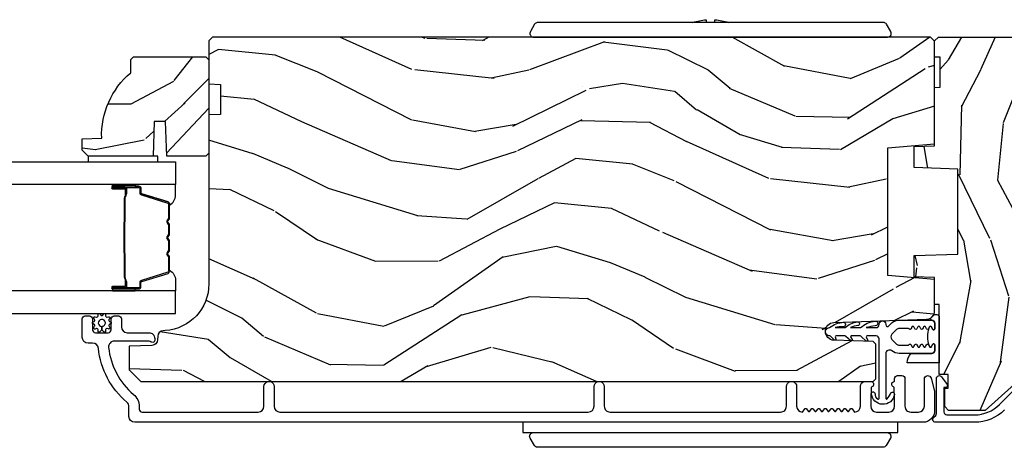
# Model space of a CAD drawing. Units: inches. Extents: x -6 to 499, y 2 to 180.
# Drawn here: x 131 to 136, y 47 to 49 of the extents above; entities that cross this region are included whole.
import ezdxf

# ---------------------------------------------------------------- set-up
doc = ezdxf.new("R2010")
doc.units = ezdxf.units.IN
doc.header["$MEASUREMENT"] = 0
for name, color, linetype in [('ZP-SECT-ALUM', 63, 'Continuous'), ('ZP-SECT-GLAS', 153, 'Continuous'), ('ZP-SECT-HDWR', 53, 'Continuous'), ('zp-sect-rein', 104, 'Continuous'), ('ZP-SECT-SEAL', 8, 'Continuous'), ('ZP-SECT-VINL', 130, 'Continuous'), ('ZP-SECT-WDHA', 11, 'Continuous'), ('ZP-SECT-WSTP', 40, 'Continuous')]:
    doc.layers.add(name, color=color, linetype=linetype)

# ---------------------------------------------------------------- blocks, each defined once
blk = doc.blocks.new('CS AS SPD OGEE Dia (13-16 in IG) J Interior Panel Vent Config 3 TRIPLE')
at = {"layer": 'ZP-SECT-WDHA'}
h = blk.add_hatch(dxfattribs=at)
h.set_pattern_fill('WOOD3', color=256, scale=2, angle=163, style=0, pattern_type=2)
h.set_pattern_definition([(158.2364, (5.035333988715365, 8.234415696995484), (20.45396798290167, -8.344771374467811), [0.240832, -23.842358]), (174.3099, (4.811668281378729, 8.323711001248228), (-8.235181511295936, 0.4263690944681505), [0.305942, -9.892097999999999]), (207.9999999999999, (4.5072345523065, 8.35404422730727), (-0.5847435903937089, -1.91261010378108), [0.226274, -2.602152]), (209.8476, (4.307446318596703, 8.247814939108821), (-35.54768828883149, -20.50272857977592), [0.4386339999999984, -43.4247899999998]), (175.9946, (3.926995946296529, 8.029508928617474), (18.38297247813529, -1.437476743240216), [0.2668339999999979, -26.41649399999987]), (163, (3.660814407462794, 8.048147286487563), (-2.497352921371545, -1.327866102480597), [0.4999999999999999, -1.5]), (153.5376999999999, (3.182662029481321, 8.194333138848947), (8.978306718050995, -4.836323452587552), [0.24331, -11.922214]), (157.2894, (4.877453268165141, 7.718011128775458), (16.6287403265194, -7.175302374271587), [0.200998, -19.898754]), (163, (4.692039751067, 7.795611564839248), (-2.497352921371545, -1.327866102480597), [0.2999999999999999, -1.7]), (191.3008, (4.405148324278116, 7.88332307625609), (-24.54716094300748, -5.043499394239713), [0.2952959999999986, -29.23434999999991]), (215.1249999999999, (4.115577049066474, 7.825457053649188), (10.57415813511433, 7.224071108844607), [0.4560699999999989, -22.34743799999993]), (202.2893999999999, (3.742557903696706, 7.563051418824841), (-14.3993751268171, -6.054586024953073), [0.2842539999999995, -28.14108799999996]), (169.3402, (3.479543950534662, 7.45523833779049), (-15.88561928555968, 2.765334394382431), [0.3622159999999989, -17.74855399999993]), (151.1113, (3.123579370199081, 7.522239961252183), (25.02229161617255, -13.92425483963839), [0.38833, -38.444646]), (156.2902, (4.696182811237009, 7.125102180078386), (-16.62874768410003, 7.175289077572961), [0.342344, -33.89214]), (166.3665, (4.382734062398526, 7.26276074992262), (-31.18650071420278, 7.443263674111082), [0.340588, -33.718186]), (196.6900999999999, (4.051743011276585, 7.343041034409111), (4.409962367830815, 0.7431255040166722), [0.3605559999999999, -6.850547999999998]), (210.4895999999999, (3.706377243543216, 7.239491594633307), (-25.55825994297176, -15.19129255384613), [0.325576, -32.232064]), (177.9314, (3.425820988097826, 7.074300228241157), (-22.79293410148564, 0.6943551067665542), [0.310484, -30.737866]), (163, (3.115539824931147, 7.085507359180951), (-2.497352921371545, -1.327866102480597), [0.2399999999999999, -1.76]), (150.0054, (2.886026683499949, 7.155676568314391), (-16.04400167334359, 9.087905524651108), [0.266834, -26.416494]), (163, (4.541831419624032, 8.740829770950995), (-2.497352921371545, -1.327866102480597), [0, -2]), (26.15240000000001, (4.18635457653761, 8.535802421484448), (-36.87554735843706, -18.00538888531858), [0.438634, -43.42478999999999]), (9.565100000000017, (3.995340200417104, 6.816525390836034), (2.497352076502219, 1.327869099233074), [0.178885999999999, -4.293249999999968]), (351.1301, (4.171738697748992, 6.846250298557436), (12.0603996767767, -1.595852046107207), [0.282842, -13.859292]), (319.8014, (4.451198897607583, 6.802638411473595), (8.393559450670804, -6.748938448303025), [0.152316, -15.07923]), (189.5650999999999, (4.18635457653761, 8.535802421484448), (-2.497352076502219, -1.327869099233074), [0.2236059999999994, -4.24852999999998]), (169.7098, (3.965856454872664, 8.498646286832695), (17.79822734718652, -3.350093459302557), [0.3423439999999988, -33.89213999999985]), (152.8753, (3.629017969656388, 8.55980047619994), (-30.76012413734089, 15.67848221527704), [0.568858, -56.31699200000001]), (152.6952, (5.099655763754413, 8.444802743307378), (-10.89091849633435, 5.421060729349784), [0.223606, -22.137072]), (178.5241, (4.900963585631416, 8.547376708584864), (22.79293551970828, -0.6943538178398235), [0.37363, -36.989452]), (205.8789, (4.52745670301249, 8.557000046688756), (31.88084594068392, 15.34964888471387), [0.3820999999999999, -37.82784599999999]), (197.6951999999999, (4.183674728114966, 8.39022488746076), (-23.21929303946757, -7.540852312839223), [0.316228, -31.306548]), (172.4623, (3.882408584714426, 8.294106674615307), (-10.14779136076372, 1.011111546693651), [0.3649659999999999, -11.80056]), (156.4181, (3.520596570284397, 8.341982202957695), (31.34488541092399, -13.76583238823937), [0.5234499999999972, -51.82155999999982]), (154.8698999999999, (4.953469911393086, 7.966650365325847), (10.89091361125097, -5.421068605812718), [0.282842, -13.859292]), (174.3099, (4.697399447912289, 8.086766632886736), (-8.235181511295936, 0.4263690944681505), [0.305942, -9.892097999999999]), (205.5103999999999, (4.39296571884006, 8.117099858945778), (26.88614988798455, 12.6938947911933), [0.3255759999999997, -32.23206399999996]), (207.9999999999999, (4.099130802369928, 7.976882021767381), (-0.5847435903937089, -1.91261010378108), [0.367696, -2.460732]), (180.3539999999996, (3.774474922591594, 7.80425942844488), (27.20289793979688, 0.04876202922805561), [0.335262, -33.190848]), (159.6335, (3.439220230211163, 7.802187898359875), (30.01700107381327, -11.26852463519538), [0.340588, -33.718186]), (145.8972999999999, (3.119924047278232, 7.920720373084862), (-17.37187083675603, 11.58525502309057), [0.27203, -26.930912]), (154.2538, (4.807284059031645, 7.488497987344317), (-12.80351945054413, 6.005821017315289), [0.2630579999999997, -26.04283399999998]), (177.9314, (4.570339690670153, 7.602766820810757), (-22.79293410148564, 0.6943551067665542), [0.310484, -30.737866]), (195.0054, (4.260058527503475, 7.613973951750552), (11.31727641611973, 2.814114219735262), [0.3773599999999999, -18.49060399999999]), (212.8991, (3.895566664650801, 7.516271946069196), (28.64036637139408, 18.43175097613515), [0.4967899999999998, -49.18217999999998]), (178.9454, (3.478447894947976, 7.246435084314498), (8.235181634652655, -0.4263644116476318), [0.291204, -14.269016]), (156.991, (3.187292826900489, 7.251794781159845), (-18.54135163249375, 7.76004215533404), [0.3820999999999997, -37.82784599999996]), (139.8013999999999, (2.835591887823398, 7.401148219193033), (-8.393559450670802, 6.748938448303027), [0.152316, -15.07923]), (153.5376999999999, (4.631861036197961, 6.914715133766492), (8.978306718050995, -4.836323452587552), [0.24331, -11.922214]), (173.008, (4.414042762955773, 7.023136533138484), (-22.20819262847393, 2.606951578708772), [0.345254, -34.1801]), (200.4054, (4.071356843644935, 7.065164627386423), (-30.71134915766887, -11.52445423798903), [0.4280179999999988, -42.37384999999985]), (192.0546, (4.254939992835148, 8.828541282367837), (-15.72724097270063, -3.557234008732981), [0.2059119999999998, -20.38534799999998]), (173.7843, (4.053567966289506, 8.785537713621636), (32.35598179133584, -3.618064673815973), [0.4275519999999984, -42.32756599999979]), (155.875, (3.628530232407229, 8.831829449128122), (12.80352490518391, -6.005810314090471), [0.4837359999999999, -15.64078])])
edge = h.paths.add_edge_path()
edge.add_line((-6.056741829257589, 7.697300562192424), (-6.056741829257589, 7.535876891487362))
edge.add_line((-6.056741829257589, 7.535876891487362), (-6.119241829258044, 7.533694343394075))
edge.add_line((-6.119241829258044, 7.533694343394075), (-6.119241829258044, 6.62783591795602))
edge.add_arc((-6.369241829258019, 6.627835917955978), 0.2499999999999751, -85.99999999994361, 9.492850949754938e-12, ccw=False)
edge.add_line((-6.351802710821744, 6.378444905391063), (-6.364379840698689, 6.377565426795229))
edge.add_arc((-6.362217390012672, 6.346640941237165), 0.03100000000000556, 93.9999999999045, 178.0000000003095)
edge.add_line((-6.393198505650275, 6.347722825634776), (-6.393855132803083, 6.328919484168239))
edge.add_arc((-6.424836248440617, 6.330001368565714), 0.03099999999993233, 271.9999999998808, 358.00000000055445, ccw=False)
edge.add_line((-6.423754364042907, 6.299020252928187), (-6.546594447790653, 6.294730582679279))
edge.add_line((-6.546594447790653, 6.294730582679279), (-6.546594447790653, 6.168483110285649))
edge.add_line((-6.546594447790653, 6.168483110285649), (-6.483594447790551, 6.105483110285661))
edge.add_line((-6.483594447790551, 6.105483110285661), (-2.564446594224933, 6.105483110285775))
edge.add_line((-2.564446594224933, 6.105483110285775), (-2.549446594224946, 6.120483110285761))
edge.add_line((-2.549446594224946, 6.120483110285761), (-2.54944659422506, 6.304925885168643))
edge.add_line((-2.54944659422506, 6.304925885168643), (-2.563677585175014, 6.319156876118598))
edge.add_line((-2.563677585175014, 6.319156876118598), (-2.773473482395161, 6.326483110285665))
edge.add_arc((-2.771814745844345, 6.37398311028568), 0.04752895335420797, 92.00000000008572, 268.00000000005144, ccw=False)
edge.add_line((-2.773473482395275, 6.421483110285692), (-2.278123970439083, 6.438781096410594))
edge.add_arc((-2.279694447790666, 6.48375368362639), 0.04499999999993615, 271.9999999999654, 360.0000000000712)
edge.add_line((-2.23469444779073, 6.483753683626446), (-2.23469444779073, 6.651061533895529))
edge.add_line((-2.23469444779073, 6.651061533895529), (-2.484694447791071, 6.672933699777047))
edge.add_line((-2.484694447791071, 6.672933699777047), (-2.484694447791071, 7.356933699777016))
edge.add_line((-2.484694447791071, 7.356933699777016), (-2.23469444779073, 7.378805865658592))
edge.add_line((-2.23469444779073, 7.378805865658592), (-2.23469444779073, 7.927933699776588))
edge.add_line((-2.23469444779073, 7.927933699776588), (-2.25624385829974, 7.949483110285598))
edge.add_line((-2.25624385829974, 7.949483110285598), (-6.099241829258176, 7.949483110285598))
edge.add_line((-6.099241829258176, 7.949483110285598), (-6.11924182925793, 7.929483110285503))
edge.add_line((-6.11924182925793, 7.929483110285503), (-6.11924182925793, 7.699483110285712))
edge.add_line((-6.11924182925793, 7.699483110285712), (-6.056741829257589, 7.697300562192424))
h = blk.add_hatch(dxfattribs=at)
h.set_pattern_fill('WOOD3', color=256, scale=2.000000000000001, angle=253, style=0, pattern_type=2)
h.set_pattern_definition([(248.2363999999999, (11.15900301133172, 166.4044641431026), (8.34477137446781, 20.45396798290168), [0.2408319999999999, -23.84235799999997]), (264.3099, (11.06970770707903, 166.1807984357659), (-0.4263690944681487, -8.23518151129594), [0.3059419999999997, -9.89209799999999]), (297.9999999999999, (11.03937448101999, 165.8763647066938), (1.912610103781081, -0.5847435903937087), [0.2262740000000001, -2.602152000000001]), (299.8475999999999, (11.14560376921838, 165.6765764729838), (20.50272857977594, -35.5476882888315), [0.4386340000000002, -43.42479000000002]), (265.9945999999999, (11.36390977970973, 165.2961261006838), (1.437476743240212, 18.38297247813529), [0.2668339999999995, -26.41649399999998]), (252.9999999999999, (11.34527142183958, 165.0299445618501), (1.327866102480598, -2.497352921371545), [0.4999999999999999, -1.5]), (243.5377, (11.19908556947826, 164.5517921838685), (4.836323452587552, 8.978306718050998), [0.2433100000000001, -11.922214]), (247.2893999999999, (11.67540757955169, 166.2465834225525), (7.175302374271587, 16.62874032651941), [0.2009979999999999, -19.89875399999998]), (252.9999999999999, (11.5978071434879, 166.0611699054542), (1.327866102480598, -2.497352921371545), [0.2999999999999998, -1.7]), (281.3008, (11.51009563207106, 165.7742784786654), (5.043499394239723, -24.54716094300748), [0.2952959999999995, -29.23434999999997]), (305.1249999999999, (11.56796165467802, 165.4847072034539), (-7.224071108844615, 10.57415813511433), [0.4560699999999999, -22.34743799999999]), (292.2893999999999, (11.83036728950231, 165.1116880580838), (6.05458602495308, -14.39937512681711), [0.2842539999999997, -28.14108799999999]), (259.3401999999999, (11.93818037053666, 164.8486741049217), (-2.76533439438243, -15.88561928555968), [0.3622159999999998, -17.74855399999999]), (241.1113000000001, (11.87117874707508, 164.4927095245862), (13.9242548396384, 25.02229161617256), [0.3883300000000002, -38.44464600000001]), (246.2902000000001, (12.26831652824876, 166.0653129656242), (-7.175289077572961, -16.62874768410003), [0.3423439999999985, -33.89213999999982]), (256.3664999999999, (12.13065795840453, 165.7518642167859), (-7.44326367411108, -31.18650071420279), [0.3405879999999996, -33.71818599999994]), (286.6901, (12.05037767391809, 165.4208731656639), (-0.7431255040166734, 4.409962367830817), [0.3605559999999997, -6.850547999999996]), (300.4896, (12.15392711369384, 165.0755073979302), (15.19129255384615, -25.55825994297177), [0.3255760000000001, -32.23206400000002]), (267.9313999999999, (12.31911848008599, 164.7949511424852), (-0.694355106766549, -22.79293410148565), [0.3104840000000001, -30.73786600000001]), (252.9999999999999, (12.30791134914625, 164.4846699793182), (1.327866102480598, -2.497352921371545), [0.24, -1.76]), (240.0053999999999, (12.23774214001276, 164.255156837887), (-9.087905524651108, -16.0440016733436), [0.2668340000000001, -26.41649400000001]), (252.9999999999999, (10.65258893737621, 165.9109615740111), (1.327866102480598, -2.497352921371545), [0, -2]), (116.1523999999999, (10.8576162868427, 165.5554847309248), (18.0053888853186, -36.87554735843707), [0.4386339999999997, -43.42478999999994]), (99.56509999999996, (12.57689331749111, 165.3644703548042), (-1.327869099233075, 2.497352076502219), [0.1788859999999993, -4.293249999999978]), (81.13009999999997, (12.54716840976971, 165.5408688521364), (1.595852046107205, 12.0603996767767), [0.2828419999999997, -13.859292]), (49.80139999999999, (12.59078029685361, 165.8203290519949), (6.748938448303027, 8.393559450670807), [0.1523159999999997, -15.07922999999998]), (279.5651, (10.8576162868427, 165.5554847309248), (1.327869099233075, -2.49735207650222), [0.2236059999999992, -4.248529999999975]), (259.7098, (10.89477242149451, 165.3349866092597), (3.350093459302555, 17.79822734718653), [0.3423439999999993, -33.89213999999991]), (242.8752999999999, (10.83361823212726, 164.9981481240437), (-15.67848221527704, -30.76012413734091), [0.5688579999999993, -56.31699199999998]), (242.6952, (10.94861596501983, 166.4687859181416), (-5.421060729349784, -10.89091849633435), [0.2236059999999991, -22.13707199999988]), (268.5241, (10.84604199974228, 166.2700937400185), (0.6943538178398201, 22.79293551970828), [0.3736300000000001, -36.98945200000001]), (295.8789, (10.83641866163839, 165.8965868573999), (-15.34964888471388, 31.88084594068393), [0.3821000000000002, -37.82784600000001]), (287.6951999999999, (11.0031938208665, 165.552804882502), (7.540852312839233, -23.21929303946758), [0.3162279999999998, -31.306548]), (262.4623, (11.09931203371184, 165.2515387391016), (-1.011111546693649, -10.14779136076372), [0.3649660000000001, -11.80056]), (246.4181, (11.05143650536945, 164.8897267246714), (13.76583238823937, 31.34488541092402), [0.523449999999997, -51.82155999999982]), (244.8699, (11.4267683430013, 166.3226000657804), (5.421068605812718, 10.89091361125098), [0.2828419999999996, -13.85929199999999]), (264.3099, (11.30665207544041, 166.0665296022997), (-0.4263690944681487, -8.23518151129594), [0.3059419999999997, -9.89209799999999]), (295.5103999999999, (11.27631884938137, 165.7620958732271), (-12.69389479119332, 26.88614988798456), [0.3255759999999988, -32.23206399999984]), (297.9999999999999, (11.41653668655988, 165.468260956757), (1.912610103781081, -0.5847435903937087), [0.3676960000000001, -2.460732000000001]), (270.3539999999999, (11.58915927988232, 165.1436050769788), (-0.048762029228062, 27.20289793979689), [0.3352620000000001, -33.19084800000001]), (249.6335000000001, (11.59123080996733, 164.8083503845986), (11.26852463519538, 30.01700107381328), [0.340588, -33.718186]), (235.8972999999999, (11.4726983352424, 164.4890542016654), (-11.58525502309057, -17.37187083675605), [0.2720299999999995, -26.93091199999997]), (244.2538, (11.90492072098289, 166.1764142134187), (-6.005821017315291, -12.80351945054414), [0.2630579999999986, -26.04283399999991]), (267.9313999999999, (11.79065188751645, 165.9394698450572), (-0.694355106766549, -22.79293410148565), [0.3104840000000001, -30.73786600000001]), (285.0053999999999, (11.77944475657671, 165.6291886818906), (-2.814114219735266, 11.31727641611973), [0.3773599999999998, -18.49060399999998]), (302.8991, (11.87714676225801, 165.2646968190377), (-18.43175097613517, 28.64036637139408), [0.4967899999999995, -49.18217999999994]), (268.9453999999999, (12.14698362401271, 164.8475780493353), (0.4263644116476304, 8.23518163465266), [0.2912040000000001, -14.26901600000001]), (246.991, (12.1416239271673, 164.5564229812879), (-7.76004215533404, -18.54135163249376), [0.382099999999999, -37.82784599999986]), (229.8013999999999, (11.99227048913417, 164.2047220422106), (-6.748938448303028, -8.393559450670805), [0.1523159999999998, -15.07922999999999]), (243.5377, (12.47870357456065, 166.0009911905852), (4.836323452587552, 8.978306718050998), [0.2433100000000001, -11.922214]), (263.008, (12.37028217518866, 165.7831729173429), (-2.606951578708768, -22.20819262847394), [0.3452540000000001, -34.18010000000002]), (290.4054, (12.32825408094072, 165.4404869980324), (11.52445423798904, -30.71134915766889), [0.428017999999999, -42.37384999999986]), (282.0545999999999, (10.56487742595937, 165.6240701472223), (3.557234008732987, -15.72724097270063), [0.2059119999999997, -20.38534799999995]), (263.7843, (10.60788099470551, 165.4226981206769), (3.618064673815967, 32.35598179133586), [0.4275519999999996, -42.32756599999993]), (245.875, (10.56158925919908, 164.9976603867943), (6.005810314090472, 12.80352490518392), [0.4837360000000001, -15.64078])])
h.paths.add_polyline_path([(-2.234694486436297, 7.680320863050838), (-2.204694486436324, 7.681368486135625), (-2.204694486436324, 7.842368486135683), (-2.234694486436297, 7.84341610922047), (-2.234694486436297, 7.929868486135774), (-2.214694486436315, 7.949868486135756), (-1.574694486371754, 7.949868486136438), (-1.574694486305361, 7.872171481236819), (-1.474694486305225, 7.872171481236592), (-1.474694486305225, 7.898868486133551), (-1.315694486305119, 7.898868486133551), (-1.284694486305398, 7.867868486133375), (-1.284694486371677, 7.703925775010021), (-1.315675602009264, 7.671843890612308), (-1.517065590077323, 7.664811197261088), (-1.517065590077323, 7.572925775010162), (-1.315675602009378, 7.565893081658942), (-1.284694486371677, 7.53381119726123), (-1.284694486371677, 6.622925775010799), (-1.315675602009264, 6.590843890613087), (-1.517065590077323, 6.583811197261866), (-1.517065590077323, 6.491925775010941), (-1.315675602009378, 6.48489308165972), (-1.284694486371677, 6.452811197261781), (-1.284694486371677, 6.379567781948026), (-1.347801357323874, 6.379567781948026), (-1.347801357323874, 6.306049486136317), (-1.329694486364815, 6.306049486136317), (-1.329694486364815, 6.157868486136294), (-1.349694486364911, 6.137868486136313), (-1.754694486432868, 6.137868486136313), (-1.964621381947609, 5.950868486136415), (-2.159694486436251, 5.950868486136415), (-2.179694486436233, 5.970868486136396), (-2.179694486436233, 6.069765842891002), (-2.161587615477174, 6.069765842891002), (-2.161587615477174, 6.143284138702711), (-2.209694486435978, 6.143284138702711), (-2.209694486435978, 6.518088848637717), (-2.234694486436297, 6.518088848637717), (-2.234694486436297, 6.662868486135721), (-2.344694486371736, 6.666709770777516), (-2.344694486371736, 6.779662105307352), (-2.109694486436297, 6.787868486135494), (-2.109694486436297, 7.242868486135649), (-2.344694486371736, 7.251074866964018), (-2.344694486371736, 7.364027201493855), (-2.234694486436297, 7.367868486135649)])
h = blk.add_hatch(dxfattribs=at)
h.set_pattern_fill('WOOD3', color=256, scale=1.75, angle=1.272221872585407e-14, style=0, pattern_type=2)
h.set_pattern_definition([(355.2364000000001, (6.767650655077887, 7.87751908301118), (-19.25000165605928, 1.749985182157205), [0.2107279999999995, -20.86206324999994]), (11.30990000000001, (6.977650655077923, 7.860019083011196), (7.000001316404165, 1.749995856282812), [0.2676992499999992, -8.655585749999974]), (44.99999999999999, (7.240150655077969, 7.912519083011205), (-2.814215507789885e-16, 1.750000541535666), [0.19798975, -2.276883]), (46.8476, (7.380150655077955, 8.052519083011191), (24.50000495929384, 26.24999569063996), [0.3838047499999999, -37.99669125]), (12.99460000000001, (7.642650655077887, 8.332519083011164), (-15.75000134356144, -3.49999576076211), [0.23347975, -23.11443225]), (360, (7.870150655077964, 8.385019083011173), (1.75, 1.75), [0.4375, -1.3125]), (350.5377, (8.30765065507785, 8.385019083011173), (-8.750001353966786, 1.749996743604264), [0.21289625, -10.43193725]), (354.2894000000001, (6.767650655077887, 8.350019083011205), (-15.74999899111775, 1.750002300666007), [0.17587325, -17.41140975]), (360, (6.942650655077955, 8.332519083011164), (1.75, 1.75), [0.2625, -1.4875]), (28.30080000000001, (7.205150655077887, 8.332519083011164), (19.2499914595854, 10.50001552986629), [0.2583839999999999, -25.58005625]), (52.12500000000004, (7.432650655077964, 8.455019083011223), (-7.0000032635609, -8.749998423927629), [0.39906125, -19.55400825]), (39.28940000000001, (7.677650655077969, 8.770019083011164), (10.50000111926941, 8.749999355842192), [0.24872225, -24.623452]), (6.340199999999975, (7.870150655077964, 8.927519083011191), (13.99999895456124, 1.750002763179466), [0.316939, -15.52998475]), (348.1113, (8.185150655077905, 8.96251908301116), (-24.49999527683635, 5.250018436685481), [0.3397887499999996, -33.63906524999994]), (353.2902, (6.767650655077887, 8.892519083011166), (15.75000174606478, -1.749989292177047), [0.299551, -29.6556225]), (3.366499999999985, (7.0651506550779, 8.857519083011198), (27.99999881344522, 1.75001918587037), [0.2980144999999992, -29.50341274999995]), (33.69010000000002, (7.362650655077914, 8.875019083011182), (-3.49999922609953, -1.750002335387586), [0.3154865, -5.9942295]), (47.48960000000003, (7.62515065507796, 9.050019083011193), (17.49998375710692, 19.25001517927461), [0.284879, -28.203056]), (14.93140000000001, (7.817650655077955, 9.260019083011173), (19.25000093611967, 5.249994669461752), [0.2716734999999996, -26.89563274999996]), (360, (8.080150655077887, 9.330019083011166), (1.75, 1.75), [0.21, -1.54]), (347.0054000000001, (8.290150655077923, 9.330019083011166), (15.75000134356145, -3.499995760762102), [0.23347975, -23.11443225]), (360, (7.310150655077905, 7.580019083011223), (1.75, 1.75), [0, -1.75]), (223.1524, (7.55515065507791, 7.842519083011211), (26.24999569063996, 24.50000495929385), [0.3838047499999993, -37.99669124999991]), (206.5651, (7.275150655077937, 9.330019083011166), (-1.749998526396588, -1.750002291443666), [0.15652525, -3.756593749999999]), (188.1300999999999, (7.13515065507795, 9.260019083011173), (-10.49999960880696, -1.7499988726772), [0.2474867499999999, -12.1268805]), (156.8014, (6.890150655077946, 9.225019083011205), (-8.749999528667384, 3.500002319213495), [0.1332765, -13.19432625]), (26.56509999999998, (7.55515065507791, 7.842519083011211), (1.749998526396588, 1.750002291443666), [0.1956552499999996, -3.717463749999995]), (6.709799999999999, (7.730150655077978, 7.930019083011189), (-15.75000174606479, -1.749989292177059), [0.299551, -29.6556225]), (349.8753, (8.027650655077878, 7.965019083011214), (29.74999788188586, -5.250015030079696), [0.49775075, -49.277368]), (349.6952000000001, (6.767650655077887, 7.685019083011184), (10.50000168148383, -1.749991032187982), [0.1956552500000001, -19.369938]), (15.52409999999997, (6.960150655077882, 7.650019083011159), (-19.2500017931011, -5.249996110809816), [0.3269262499999993, -32.3657704999999]), (42.87889999999999, (7.275150655077937, 7.737519083011193), (-22.75000138764641, -20.99999956818338), [0.3343375, -33.09936525000001]), (34.69520000000002, (7.520150655077941, 7.965019083011214), (17.49998995322816, 12.2500150667903), [0.2766995, -27.3932295]), (9.462299999999992, (7.747650655077905, 8.122519083011184), (8.750001353966788, 1.749996743604264), [0.3193452499999999, -10.32549]), (353.4181, (8.06265065507796, 8.175019083011193), (-29.75000251637749, 3.499976725641031), [0.45801875, -45.343865]), (351.8699, (6.767650655077887, 8.122519083011184), (-10.49999960880696, 1.74999887267721), [0.24748675, -12.1268805]), (11.30990000000001, (7.012650655077891, 8.08751908301116), (7.000001316404165, 1.749995856282812), [0.2676992499999992, -8.655585749999974]), (42.5104, (7.275150655077937, 8.140019083011168), (-19.25001517927459, -17.49998375710692), [0.284879, -28.203056]), (44.99999999999999, (7.485150655077973, 8.332519083011164), (-2.814215507789885e-16, 1.750000541535666), [0.321734, -2.1531405]), (17.35400000000002, (7.712650655077937, 8.560019083011184), (-22.75000353341946, -6.99999037895346), [0.2933542499999995, -29.04199199999996]), (356.6335000000001, (7.99265065507791, 8.647519083011218), (-27.99999881344522, 1.750019185870342), [0.298014499999999, -29.50341274999992]), (342.8973000000001, (8.290150655077923, 8.630019083011177), (17.50000302917475, -5.249992113503017), [0.2380262499999997, -23.56454799999997]), (351.2538000000001, (6.767650655077887, 8.560019083011184), (12.24999883862361, -1.750007344850676), [0.2301757499999995, -22.78747974999994]), (14.93140000000001, (6.995150655077964, 8.525019083011216), (19.25000093611967, 5.249994669461752), [0.2716734999999996, -26.89563274999996]), (32.00540000000001, (7.257650655077896, 8.59501908301121), (-8.749998153378213, -5.250001934410966), [0.3301899999999999, -16.1792785]), (49.89909999999994, (7.537650655077982, 8.770019083011164), (-19.24999660462404, -22.75000337670603), [0.4346912500000001, -43.0344075]), (15.94539999999998, (7.817650655077955, 9.102519083011202), (-7.000000221641265, -1.749999806268666), [0.2548034999999998, -12.48538899999999]), (353.991, (8.06265065507796, 9.172519083011196), (17.49999956408557, -1.749998805593226), [0.3343375, -33.09936525000001]), (336.8014000000001, (8.395150655077941, 9.13751908301117), (8.749999528667383, -3.500002319213496), [0.1332764999999995, -13.19432624999997]), (350.5377, (6.767650655077887, 9.085019083011161), (-8.750001353966786, 1.749996743604264), [0.21289625, -10.43193725]), (10.00800000000001, (6.977650655077923, 9.050019083011193), (19.24999922050587, 3.500006076274139), [0.3020972499999992, -29.90758749999995]), (37.40539999999999, (7.275150655077937, 9.102519083011146), (22.74998681371508, 17.50001741707635), [0.37451575, -37.07711874999999]), (29.05459999999998, (7.57265065507795, 7.580019083011223), (12.25000067299695, 7.000000047598742), [0.1801729999999997, -17.83717949999996]), (10.78429999999998, (7.730150655077978, 7.6675190830112), (-27.99999913146496, -5.250000961938806), [0.3741079999999998, -37.03662024999997]), (352.875, (8.097650655077928, 7.737519083011193), (-12.25000066472925, 1.749996993314439), [0.4232690000000001, -13.6856825])])
edge = h.paths.add_edge_path()
edge.add_line((-6.537241867903504, 7.759353579380843), (-6.537241867903504, 7.830253579380837))
edge.add_line((-6.537241867903504, 7.830253579380837), (-6.522241867903517, 7.845253579380881))
edge.add_line((-6.522241867903517, 7.845253579380881), (-6.135241867903574, 7.845253579380881))
edge.add_line((-6.135241867903574, 7.845253579380881), (-6.119241867903497, 7.829253579380861))
edge.add_line((-6.119241867903497, 7.829253579380861), (-6.119241867903497, 7.329253579380861))
edge.add_line((-6.119241867903497, 7.329253579380861), (-6.13524186790346, 7.313253579380898))
edge.add_line((-6.13524186790346, 7.313253579380898), (-6.345041867903547, 7.313253579380898))
edge.add_line((-6.345041867903547, 7.313253579380898), (-6.351502210259468, 7.498253579380844))
edge.add_line((-6.351502210259468, 7.498253579380844), (-6.41158152554749, 7.498253579380844))
edge.add_line((-6.41158152554749, 7.498253579380844), (-6.418041867903526, 7.313253579380898))
edge.add_line((-6.418041867903526, 7.313253579380898), (-6.766241867903545, 7.313253579380898))
edge.add_line((-6.766241867903545, 7.313253579380898), (-6.797241867903494, 7.344253579380847))
edge.add_line((-6.797241867903494, 7.344253579380847), (-6.797241867903494, 7.405212413546053))
edge.add_line((-6.797241867903494, 7.405212413546053), (-6.692972520812759, 7.408853579380889))
edge.add_arc((-6.255241867903538, 7.424211818330414), 0.4379999999999586, 130.0784300282895, 182.0094582051733, ccw=False)
at = {"layer": 'ZP-SECT-ALUM'}
for points in [[(-6.495440931543612, 7.151003633004166), (-6.634536661997231, 7.151003633004166, 0.9999999999999999), (-6.634536661997231, 7.137949168565683), (-6.568754346592073, 7.137949168565683, -0.4167718538066009), (-6.56373304144779, 7.13288385191413), (-6.563744900674578, 7.110831662101873), (-6.557751951340492, 7.110779362437597), (-6.557769404712303, 7.13203076995319, 0.4382812462341159), (-6.568754346610945, 7.143949168565769), (-6.634536661997231, 7.143949168565769, -0.9999999999999999), (-6.634536661997231, 7.14500363300408), (-6.495440931543612, 7.14500363300408, -0.4142135623727511), (-6.489389340272851, 7.138952041733319), (-6.489389340324237, 7.117056979323934, 0.3297505478360851), (-6.480169496976828, 7.104597076121081), (-6.339658061646446, 7.061638419269457, -0.3297505471856209), (-6.335731119722027, 7.056331461841182), (-6.335731119722027, 6.979813370870716, -0.1722806744780336), (-6.336524104225759, 6.977580246854586), (-6.343305808812033, 6.969235361129904, 0.355100971316945), (-6.343305808772698, 6.955333378986097), (-6.336524104253272, 6.946988493439449, -0.1722806759271366), (-6.335731119722027, 6.944755369366021), (-6.335731119722027, 6.893532633771429, -0.1722806744765569), (-6.336524104225759, 6.891299509755072), (-6.343305808812033, 6.882954624030617, 0.355100971316945), (-6.343305808772698, 6.86905264188681), (-6.336524104253272, 6.860707756340162, -0.172280675927211), (-6.335731119722027, 6.858474632266734), (-6.335731119722027, 6.807251896672142, -0.1722806744754339), (-6.336524104225759, 6.805018772655785), (-6.343305808812033, 6.79667388693133, 0.3551009713177561), (-6.343305808772698, 6.782771904787523), (-6.336524104253272, 6.774427019240647, -0.1722806759249181), (-6.335731119722027, 6.772193895167447), (-6.335731119722027, 6.695662373120058, -0.3297505471210364), (-6.339658061601881, 6.690355415750673), (-6.480180503204906, 6.647393393908715, 0.329750547121346), (-6.489388908424303, 6.634948948476904), (-6.489388908424303, 6.613055224274831, -0.414213562372923), (-6.495440499694837, 6.607003633004069), (-6.634535702986682, 6.607003633004069, -0.9999999999999999), (-6.634535702985318, 6.608060015627416), (-6.568754346604351, 6.608060015553519, 0.4127529014045953), (-6.557732987424174, 6.619026519465251), (-6.557744900705188, 6.641177179624492), (-6.563744900705274, 6.641177179624492), (-6.563733041432329, 6.619125332182648, -0.4167718538066009), (-6.568754346592073, 6.614060015553605), (-6.634535702991911, 6.614060015627501, 0.9999999999999999), (-6.634535702991911, 6.601003633003984), (-6.495440499694837, 6.601003633003984, 0.414213562373095), (-6.483388908424217, 6.613055224274831), (-6.483388908424217, 6.63494894841665, -0.3297505471402869), (-6.478426273033278, 6.641655565355677), (-6.337903831421613, 6.684617587200364, 0.3297505471402651), (-6.329731119722169, 6.695662373070036), (-6.329731119722169, 6.772193895167447, 0.1722806760197858), (-6.331867825811628, 6.778211074086357), (-6.338649530360385, 6.786555959668931, -0.3551009731077703), (-6.338649530295356, 6.792889832177934), (-6.33186782587893, 6.80123471769366, 0.1722806760197489), (-6.329731119722169, 6.807251896541629), (-6.329731119722169, 6.858474632266734, 0.1722806760185973), (-6.331867825811628, 6.864491811185644), (-6.338649530360385, 6.872836696768218, -0.3551009731077703), (-6.338649530295356, 6.879170569277221), (-6.33186782587893, 6.887515454792947, 0.1722806760185973), (-6.329731119722169, 6.893532633640916), (-6.329731119722169, 6.944755369366021, 0.1722806760185973), (-6.331867825811628, 6.950772548284931), (-6.338649530360385, 6.959117433867505, -0.3551009731077703), (-6.338649530295356, 6.965451306376508), (-6.33186782587893, 6.973796191892234, 0.172280676018561), (-6.329731119722169, 6.979813370740203), (-6.329731119722169, 7.05633146184141, 0.3297505471402229), (-6.337903831417293, 7.067376247804987), (-6.478415266720845, 7.110334904648425, -0.3297505471402911), (-6.483389340324379, 7.117056979262316), (-6.483389340272993, 7.138952041733319, 0.414213562373095)], [(-6.571528113135059, 6.790875545734707, -0.07371012968724644), (-6.572281444521991, 6.796901725489306), (-6.572281444521991, 6.955500873262281, -0.073710129675381), (-6.571528113127783, 6.961527053014834, 0.07371980976531789), (-6.570774995613078, 6.967552464533128), (-6.570774995613078, 7.089737759603622, -0.1259206135141558), (-6.568234669484468, 7.095802534933227, 0.1392687590281436), (-6.565753499250263, 7.102191919165989), (-6.565753499250263, 7.132320897342879), (-6.563744900705274, 7.132320897342879), (-6.5637449006623, 7.102191919140523, -0.1435916317222679), (-6.566634929152883, 7.09458821439307, 0.1226443886257352), (-6.568766397068089, 7.089584690741958), (-6.568766397068089, 6.967574861017056, -0.07346087702663154), (-6.569593095548612, 6.960988374025192, 0.07401016651547776), (-6.570272845976774, 6.955524345470167), (-6.570272845976774, 6.796878253281648, 0.07401068644153393), (-6.569593105914123, 6.791414261988166, -0.07346044908544196), (-6.568766397068089, 6.784827737734304), (-6.568766397068089, 6.662817908009629, 0.1218042964113589), (-6.566657331906185, 6.657844153785845, -0.1322005262836391), (-6.563744900705274, 6.650613247877118), (-6.563744900705274, 6.620484269700228), (-6.565753499250263, 6.620484269700228), (-6.565753499250263, 6.650613247877118, 0.1249845848041735), (-6.568264247333559, 6.656639043448649, -0.1249845745311431), (-6.570774995613078, 6.662664839147965), (-6.570774995613078, 6.784850134218459, 0.07371980974978355)], [(-2.995521437373668, 6.104887491609247, -0.3593170514276925), (-2.973241867903425, 6.077887545218914), (-2.973241867903425, 5.972887545218896, 0.4142135623727263), (-2.942241867903363, 5.941887545218719), (-2.928722535772408, 5.959300638482205, -0.4896204739475601), (-2.920823700034248, 5.959300638482205), (-2.911253785772374, 5.946974451955271, 0.4896204739478628), (-2.903354950034213, 5.946974451955271), (-2.893785035772339, 5.959300638482205, -0.4896204739480456), (-2.885886200034179, 5.959300638482205), (-2.876316285772305, 5.946974451955271, 0.4896204739480048), (-2.868417450034258, 5.946974451955271), (-2.858847535772384, 5.959300638482205, -0.4896204739480048), (-2.850948700034223, 5.959300638482205), (-2.841378785772349, 5.946974451955271, 0.489620473947823), (-2.833479950034189, 5.946974451955271), (-2.823910035772315, 5.959300638482205, -0.4896204739478947), (-2.816011200034154, 5.959300638482205), (-2.80644128577228, 5.946974451955271, 0.4896204739478932), (-2.79854245003412, 5.946974451955271), (-2.788972535772245, 5.959300638482205, -0.4896204739477812), (-2.781073700034085, 5.959300638482205), (-2.771503785772211, 5.946974451955271, 0.4896204739478952), (-2.76360495003405, 5.946974451955271), (-2.754035035772176, 5.959300638482205, -0.4896204739479347), (-2.74613620003413, 5.959300638482205), (-2.736566285772255, 5.946974451955271, 0.4896204739478658), (-2.728667450034095, 5.946974451955271), (-2.719097535772221, 5.959300638482205, -0.4896204739479347), (-2.71119870003406, 5.959300638482205), (-2.701628785772186, 5.946974451955271, 0.4896204739478671), (-2.693729950034026, 5.946974451955271), (-2.684160035772152, 5.959300638482205, -0.4896204739475251), (-2.676261200033991, 5.959300638482205), (-2.662741867903037, 5.941887545218719, 0.4142135623724763), (-2.631741867903088, 5.972887545218668), (-2.631741867903088, 6.080387545218741, -0.3566792049640606), (-2.611717069091355, 6.104887491609247), (-2.572401092633754, 6.104887491609247, -0.7077848281191658), (-2.570140109114959, 6.076684679106734, 0.286731384340397), (-2.574880964377371, 6.069655679820357), (-2.576741867903479, 6.016366375105122), (-2.576741867903479, 5.972887545218668, 0.4142135623730947), (-2.545741867903416, 5.941887545218719), (-2.479741867903499, 5.941887545218719, 0.4142135623728445), (-2.44874186790355, 5.972887545218668), (-2.44874186790355, 6.016366371901881), (-2.450602771533227, 6.069655679587072, 0.2867313843442144), (-2.455343626795525, 6.076684678873448, -0.6806560676595884), (-2.454133172289062, 6.104567641908602, 0.3199512875761798), (-2.448741867911167, 6.112130360146807), (-2.448741867911167, 6.120891462942041, -0.4142135623729763), (-2.432741867911204, 6.136891462942117), (-2.409741867903335, 6.136891462942117, -0.4142135623723713), (-2.393741867903373, 6.120891462942268), (-2.393741867903373, 5.972887437999475, 0.414213562373104), (-2.362741867903537, 5.941887437999526), (-2.320741867903507, 5.941887437999753, 0.4142135623731129), (-2.289741867903444, 5.972887437999702), (-2.289741867903558, 6.118391462942213, -0.8797144567788664), (-2.253342979766785, 6.123069048160119), (-2.237016345224106, 6.06059480307124, -0.06399139123895478), (-2.234741867903494, 6.042895831976807), (-2.234741867903494, 5.948887437999588, -0.4142135623730493), (-2.296741814294023, 5.886887491609173), (-6.516223450978259, 5.886887491609173, -0.4142135623730418), (-6.547223450978436, 5.917887491609349), (-6.547223450978436, 5.970904305392537, 0.2205740380948362), (-6.55819573242934, 5.994566310585583, -0.1932850516709783), (-6.710826381547918, 6.283126351188798, 0.3838787014999218), (-6.741656725949042, 6.310887545218861), (-6.766223450978373, 6.310887545218861, -0.4142135623724195), (-6.797223450978322, 6.34188754521881), (-6.797223450978322, 6.440968578209436, -0.4142135623730952), (-6.781223450978359, 6.456968578209512), (-6.758223450978221, 6.456968578209512, -0.4142135623723716), (-6.742223450978258, 6.440968578209436), (-6.742223450978145, 6.382968578209443, 0.4142135623731081), (-6.726223450978296, 6.366968578209594), (-6.658223450978312, 6.366968578209594, 0.4142135623728512), (-6.642223450978349, 6.382968578209443), (-6.642223450978349, 6.440968578209436, -0.4142135623730809), (-6.626223450978387, 6.456968578209512), (-6.603223450978362, 6.456968578209512, -0.4142135623724325), (-6.587223450978399, 6.440968578209436), (-6.587223450978399, 6.397968578209316, 0.4142135623731135), (-6.55622345097845, 6.366968578209367), (-6.440223450978237, 6.366968578209367, -0.4142135623777692), (-6.409223450978288, 6.335968578209418), (-6.409223450978288, 6.324887545218758, -0.3980554433501014), (-6.418668928770558, 6.31490293180002, -0.1259581138382971), (-6.428480108907365, 6.317040512241988), (-6.433966792173919, 6.3198156111863, 0.1176045686241008), (-6.442993608552115, 6.321968578209294), (-6.625175093267444, 6.321968578209294, 0.4461918148222157), (-6.655994698128211, 6.287629123728379, 0.19243839964002), (-6.522662683389399, 6.036547287538383, -0.2205740380948905), (-6.492223450978599, 5.970904305392537), (-6.492223450978486, 5.957887545218796, 0.4142135623730449), (-6.476223450978523, 5.941887545218947), (-5.855723450978076, 5.941887545218947, 0.4142135623730951), (-5.824723450978126, 5.972887545218896), (-5.824723450978126, 6.077887545218914, -0.3593170514187543), (-5.80244388150868, 6.104887491609247), (-5.79200302044751, 6.104887491609247, -0.3593170514188332), (-5.769723450978063, 6.077887545218914), (-5.769723450978063, 5.972887545218896, 0.414213562373105), (-5.738723450977886, 5.941887545218947), (-4.088741867903309, 5.941887545218719, 0.4142135623730972), (-4.05774186790336, 5.972887545218896), (-4.05774186790336, 6.077887545218914, -0.3593170514199567), (-4.035462298433913, 6.104887491609247), (-4.025021437372857, 6.104887491609247, -0.3593170514199514), (-4.002741867903296, 6.077887545218914), (-4.002741867903296, 5.972887545218896, 0.4142135623730925), (-3.971741867903233, 5.941887545218719), (-3.059241867903438, 5.941887545218719, 0.4142135623731628), (-3.028241867903489, 5.972887545218668), (-3.028241867903489, 6.077887545218914, -0.3593170514277348), (-3.005962298433246, 6.104887491609247)]]:
    blk.add_lwpolyline(points, format="xyb", close=True, dxfattribs=at)
blk.add_lwpolyline([(-1.85991618487617, 5.953648140025052, -0.1989123673796373), (-2.021136530986723, 5.886868486135427), (-2.2300628107904, 5.886868486135654, -0.668178637918927), (-2.240669412508282, 5.912475087853181), (-2.229087884662817, 5.924056615698646, 0.1989123673794959), (-2.224694486380599, 5.934663217416528), (-2.224694486380599, 6.122296869214551, -0.7330297655630592), (-2.197411696916674, 6.130906926298167), (-2.168399089121408, 6.089518611460562, -0.6069934010715241), (-2.176587615430662, 6.073778573404752), (-2.184694486380636, 6.073778573404752), (-2.184694486380636, 5.942868486135467, 0.4142135623730954), (-2.168694486380559, 5.92686848613539), (-2.021136530986496, 5.92686848613539, 0.1989123673795701), (-1.888200456123514, 5.981932411272282), (-1.799044035148768, 6.071088832246915, -0.1989123673795757)], format="xyb", dxfattribs=at)
at = {"layer": 'ZP-SECT-GLAS'}
for points in [[(-6.297241436054833, 7.160253632982858), (-30.17214667312078, 7.160234573909975), (-30.17214667312078, 7.282234573910273), (-6.297241436054833, 7.282253632983156)], [(-30.17214667312078, 6.469734573910046), (-6.297241436054833, 6.469753632982929), (-6.297241436054833, 6.591753632982773), (-30.17214667312078, 6.591734573909889)]]:
    blk.add_lwpolyline(points, close=True, dxfattribs=at)
at = {"layer": 'ZP-SECT-HDWR'}
for points in [[(-2.486779185374871, 7.949868486135756, 0.1788465385478228), (-2.473774362415838, 7.954673928564034, 0.1563085532119909), (-2.467365231311987, 7.965062407937694, 0.1268043078961238), (-2.467460908430439, 7.975045761084857, 0.065531843229734), (-2.469458677299144, 7.979868486135729), (-2.491975337797498, 8.018868486135716, 0.1223838637618669), (-2.49867505954262, 8.025813947700499, 0.07575244106062011), (-2.50420681406149, 8.028209234779979, 0.06438406211315283), (-2.509295845873226, 8.028868486135707), (-3.410279169223486, 8.028868486135707), (-3.410279169223486, 8.043698908622673, -0.05808999353444819), (-3.338147243987351, 8.028868486135707), (-3.529411094459533, 8.028868486135707, -0.05808745951302959), (-3.457281132632261, 8.04369881066873), (-3.457281132632261, 8.028868486135707), (-4.358262492573658, 8.028868486135707, 0.103628665691689), (-4.366293289008127, 8.027184002054582, 0.08853897306737973), (-4.372135960916921, 8.023272911477079, 0.07022796934380036), (-4.375583000649385, 8.018868486135716), (-4.398099661147739, 7.979868486135729, 0.2181408084099234), (-4.399664028125358, 7.963283541624151, 0.1859386904867607), (-4.390366490055726, 7.952316193705428, 0.1256381538808393), (-4.380779153072126, 7.949868486135756)], [(-2.432428164699218, 5.886887491609173), (-4.438428164699189, 5.886887491609173), (-4.438428164699189, 5.831887491609336), (-2.488428180850633, 5.831887491609336, -0.2895464883363995), (-2.47036256062006, 5.820468480228669, -0.1750285399379485), (-2.469048217936574, 5.80694613173057, -0.06859365332541595), (-2.471107672774906, 5.801887491609364), (-2.49362433327326, 5.762887491609149, -0.1316524975874595), (-2.500944841348996, 5.75556698353364, -0.1316524975876779), (-2.510944841348987, 5.752887491609158), (-4.35991148804942, 5.752887491609158, -0.1316524975875744), (-4.369911488049411, 5.75556698353364, -0.13165249758758), (-4.377231996125147, 5.762887491609376), (-4.399748656623387, 5.801887491609364, -0.1316524975873193), (-4.40242814854787, 5.811887491609355, -0.2192078046699447), (-4.395428660201105, 5.827085738111805, -0.1787733443950833), (-4.382428148547888, 5.831887491609336), (-2.432428164699331, 5.831887491609336)]]:
    blk.add_lwpolyline(points, format="xyb", close=True, dxfattribs=at)
at = {"layer": 'zp-sect-rein'}
for points in [[(-6.056741829257589, 7.697300562192424), (-6.056741829257589, 7.535876891487362), (-6.119241829258044, 7.533694343394075), (-6.119241829258044, 6.62783591795602, -0.393910475614706), (-6.351802710821744, 6.378444905391063), (-6.364379840698689, 6.377565426795229, 0.3838640350374479), (-6.393198505650275, 6.347722825634776), (-6.393855132803083, 6.328919484168239, -0.3939104756183386), (-6.423754364042907, 6.299020252928187), (-6.546594447790653, 6.294730582679279), (-6.546594447790653, 6.168483110285649), (-6.483594447790551, 6.105483110285661), (-2.564446594224933, 6.105483110285775), (-2.549446594224946, 6.120483110285761), (-2.54944659422506, 6.304925885168643), (-2.563677585175014, 6.319156876118598), (-2.773473482395161, 6.326483110285665, -0.9656887748067866), (-2.773473482395275, 6.421483110285692), (-2.278123970439083, 6.438781096410594, 0.4040262258356936), (-2.23469444779073, 6.483753683626446), (-2.23469444779073, 6.651061533895529), (-2.484694447791071, 6.672933699777047), (-2.484694447791071, 7.356933699777016), (-2.23469444779073, 7.378805865658592), (-2.23469444779073, 7.927933699776588), (-2.25624385829974, 7.949483110285598), (-6.099241829258176, 7.949483110285598), (-6.11924182925793, 7.929483110285503), (-6.11924182925793, 7.699483110285712)], [(-6.537241867903504, 7.759353579380843), (-6.537241867903504, 7.830253579380837), (-6.522241867903517, 7.845253579380881), (-6.135241867903574, 7.845253579380881), (-6.119241867903497, 7.829253579380861), (-6.119241867903497, 7.329253579380861), (-6.13524186790346, 7.313253579380898), (-6.345041867903547, 7.313253579380898), (-6.351502210259468, 7.498253579380844), (-6.41158152554749, 7.498253579380844), (-6.418041867903526, 7.313253579380898), (-6.766241867903545, 7.313253579380898), (-6.797241867903494, 7.344253579380847), (-6.797241867903494, 7.405212413546053), (-6.692972520812759, 7.408853579380889, -0.2305512263101217)]]:
    blk.add_lwpolyline(points, format="xyb", close=True, dxfattribs=at)
blk.add_lwpolyline([(-1.754694486432868, 6.137868486136313), (-1.964621381947609, 5.950868486136415), (-2.159694486436251, 5.950868486136415), (-2.179694486436233, 5.970868486136396), (-2.179694486436233, 6.069765842891002), (-2.161587615477174, 6.069765842891002), (-2.161587615477174, 6.143284138702711), (-2.209694486435978, 6.143284138702711), (-2.209694486435978, 6.518088848637717), (-2.234694486436297, 6.518088848637717), (-2.234694486436297, 6.662868486135721), (-2.344694486371736, 6.666709770777516), (-2.344694486371736, 6.779662105307352), (-2.109694486436297, 6.787868486135494), (-2.109694486436297, 7.242868486135649), (-2.344694486371736, 7.251074866964018), (-2.344694486371736, 7.364027201493855), (-2.234694486436297, 7.367868486135649), (-2.234694486436297, 7.680320863050838), (-2.204694486436324, 7.681368486135625), (-2.204694486436324, 7.842368486135683), (-2.234694486436297, 7.84341610922047), (-2.234694486436297, 7.929868486135774), (-2.214694486436315, 7.949868486135756), (-1.574694486371754, 7.949868486136438)], dxfattribs=at)
at = {"layer": 'ZP-SECT-SEAL'}
for points in [[(-6.513571032639106, 7.160253632982631), (-6.513571032639106, 7.151003633003938), (-6.634536661997231, 7.151003633004166, 0.04470594874485724), (-6.635696911159926, 7.150899685172362), (-6.635696911159926, 7.160253632982858)], [(-6.337903831417293, 7.067376247804987, -0.3297505471402128), (-6.329731119722169, 7.05633146184141), (-6.329731119722169, 7.050202946796617, 0.2670543046207723), (-6.297241867903381, 7.104441699187191), (-6.297241867903381, 7.160253632982858), (-6.513571032639106, 7.160253632982858), (-6.513571032639106, 7.151003633003938), (-6.495440931543612, 7.151003633004166, -0.4142135623730951), (-6.483389340272993, 7.138952041733319), (-6.483389340324379, 7.117056979262316, 0.329750547140257), (-6.478415266720845, 7.110334904648425)], [(-6.337903399568745, 6.684631018203163, 0.3297505471402128), (-6.329730687873393, 6.69567580416674), (-6.329730687873393, 6.701804319211533, -0.2670543046207723), (-6.297241436054833, 6.647565566820958), (-6.297241436054833, 6.591753632982773), (-6.513570600790331, 6.591753632982773), (-6.513570600790331, 6.601003633004211), (-6.495440499694837, 6.601003633003984, 0.4142135623730951), (-6.483388908424217, 6.613055224274831), (-6.483388908475604, 6.634950286745834, -0.329750547140257), (-6.478414834872069, 6.641672361359724)], [(-6.513570600790331, 6.591753632982773), (-6.513570600790331, 6.601003633004211), (-6.634536230148683, 6.601003633003984, -0.04470594874485724), (-6.63569647931115, 6.60110758083556), (-6.63569647931115, 6.591753632982773)]]:
    blk.add_lwpolyline(points, format="xyb", close=True, dxfattribs=at)
at = {"layer": 'ZP-SECT-VINL'}
blk.add_lwpolyline([(-2.496495967843202, 6.412399408727197), (-2.496495967843202, 6.410027299429657, 0.73842210465569), (-2.478103711245353, 6.404811016928761, -0.2542402927769408), (-2.424393148623949, 6.434009104968368), (-2.250392236045514, 6.434009104968254, -0.4142135623738755), (-2.234393073362298, 6.418009942285039), (-2.234393073362298, 6.388009084814826, -0.8025848516265949), (-2.245830920084245, 6.385473375243691), (-2.251516043913739, 6.397665162635917, 0.6370702607328842), (-2.262391737357575, 6.397665162635462), (-2.267144238642231, 6.387473390742798, -0.6370702607621769), (-2.278019932086295, 6.387473390743025), (-2.282772433370496, 6.397665162635803, 0.6370702607939704), (-2.293648126814787, 6.39766516263569), (-2.298400628098761, 6.387473390742798, -0.6370702607953777), (-2.309276321543166, 6.387473390742912), (-2.314028822827026, 6.397665162635803, 0.6370702607951142), (-2.324904516271431, 6.397665162635803), (-2.329657017555178, 6.387473390742798, -0.6370702608085924), (-2.340532710999696, 6.387473390742798), (-2.345285212283216, 6.397665162635917, 0.6370702608453093), (-2.356160905727847, 6.397665162635803), (-2.360913407011139, 6.387473390742457, -0.6068150184630305), (-2.371547407227467, 6.387009102167895, 0.2679492827448242), (-2.376743560601881, 6.390009104023306), (-2.424393148224453, 6.390009104975206, 0.1989124653221844), (-2.438535260398453, 6.384151247521231), (-2.463535252489237, 6.359151237586843, 0.4142131282274626), (-2.463535263357926, 6.330866987301647), (-2.438535314644241, 6.305866982318207, 0.198912665134491), (-2.424393166059417, 6.300009103418233), (-2.376743560723526, 6.300009104384571, 0.2679492879938783), (-2.371547407227581, 6.303009106239756, -0.6068150182745379), (-2.360913407012958, 6.302544817664284), (-2.356160905727847, 6.292353045771847, 0.6370702607406704), (-2.345285212284125, 6.292353045772074), (-2.340532710999696, 6.302544817664852, -0.6370702607875263), (-2.329657017555405, 6.302544817664739), (-2.324904516271317, 6.292353045771847, 0.6370702608036672), (-2.314028822827026, 6.292353045771847), (-2.309276321543166, 6.302544817664739, -0.6370702607947626), (-2.298400628098761, 6.302544817664739), (-2.293648126814901, 6.292353045771733, 0.6370702608269233), (-2.282772433370496, 6.292353045771847), (-2.278019932086863, 6.302544817664966, -0.6370702608440535), (-2.267144238642231, 6.302544817664739), (-2.262391737359053, 6.292353045771392, 0.6370702608849053), (-2.251516043913853, 6.292353045771847), (-2.245830920087883, 6.304544833165664, -0.7786403388671281), (-2.234404176703379, 6.302363331784704), (-2.234393073363776, 6.27200910689055, -0.4142135546978172), (-2.250393072945485, 6.256009106889678), (-2.424393166465052, 6.25600910233095, -0.1688499987034198), (-2.46409055002016, 6.26980832905258, 0.6269095925725171), (-2.496495983091449, 6.25412058765005), (-2.496495967846386, 6.016312020743271, 0.484393170048764), (-2.490268491785173, 6.01139217292689), (-2.490268617923107, 6.011392169787996, 0.1044518956690765), (-2.468641515245281, 6.045434368929364, -0.7219080555642767), (-2.449757071629506, 6.036065167554511, -0.8957030600456772), (-2.573356724031441, 6.041393830641709, -0.9195500829043444), (-2.552999188106241, 6.03993127496733, 0.387086514628085), (-2.537723317769291, 6.011392169787996, 0.4843869027821934), (-2.53149596784624, 6.016312020635496), (-2.53149596784624, 6.334009104898655, 0.4142135623684775), (-2.547495967846316, 6.350009104898731), (-2.595348683671659, 6.350009104898731, 0.4142135623618223), (-2.601348683671631, 6.34400910489876), (-2.593169709731683, 6.327886127732086, -0.762716424390176), (-2.600841126441992, 6.321888199310251), (-2.628133291837571, 6.347009104936888, 0.2520459284436106), (-2.633007632763565, 6.350009107275469), (-2.678370871580569, 6.350009104945457, 0.414213562384021), (-2.684370871674105, 6.344009104851921), (-2.676138856988928, 6.330557591867546, -0.8204992891355558), (-2.684367677401951, 6.325190084611449), (-2.709423436727207, 6.347009104326048, 0.2576652988925003), (-2.714404176703624, 6.350009107275469), (-2.761393066692335, 6.350009104968308, 0.4142135623573132), (-2.767393066761997, 6.34400910489876), (-2.763296808592145, 6.333428611626459, -0.8334462016031842), (-2.771703321417931, 6.328329946680356), (-2.790713582097396, 6.34700910680283, 0.2466908423910935), (-2.795699030015271, 6.350075286948709, -1.039564600882437), (-2.797404176704845, 6.394009107289889, -0.1409200338822019), (-2.72167273524019, 6.423421315827682, 0.0008494785586768299), (-2.72167273524019, 6.423421315827682, -0.8350857759272485), (-2.723030997377236, 6.398789665409481, 0.05219763495436647), (-2.767381962701165, 6.394009107272836), (-2.714404176703624, 6.394009107272836, -0.1373016505166155), (-2.647170004707959, 6.425093680326995, -0.9375251536212788), (-2.645223359358056, 6.404790545958917, 0.08703207649117328), (-2.68438196270688, 6.39400910727602), (-2.631354608448191, 6.39400910727602, -0.1492000307096121), (-2.553357997713761, 6.428753246161705, -1.157440298704896), (-2.552406746167549, 6.403912354239992, 0.04156645505680439), (-2.601332394450537, 6.394009107275338), (-2.547497697684321, 6.394027299523032, 0.4142452289002411), (-2.531495967843171, 6.410027299429657), (-2.531495967843171, 6.412399408727197, -1)], format="xyb", close=True, dxfattribs=at)
at = {"layer": 'ZP-SECT-WSTP'}
blk.add_lwpolyline([(-6.766241867903545, 7.313253579380898), (-6.766241867903545, 7.282275177863539), (-6.391741986437182, 7.282253579381177), (-6.391741986437182, 7.313253579380898)], close=True, dxfattribs=at)
for points in [[(-6.730617558248696, 6.401490737584368, 0.4878660529080044), (-6.733899302834971, 6.411583070182246), (-6.739449854601162, 6.414166034420191, -0.1579319028981914), (-6.742223450978372, 6.416379754460309), (-6.742223450978372, 6.422710472743688, -0.1585797252999606), (-6.7394499756183, 6.42492204565167), (-6.733900347898953, 6.427500633689419, 0.4881698909079329), (-6.730620595586743, 6.437597889350968), (-6.734842905884079, 6.443861176619635, -0.6924814141920017), (-6.728520778871825, 6.45256304359134), (-6.721260660313874, 6.450481667413328, 0.4880192348682468), (-6.712673308392368, 6.456720732806957), (-6.712412801977507, 6.464207808713468, -0.6963802550436512), (-6.702180844955592, 6.46759211377082), (-6.697529251602646, 6.461638500749473, 0.4878660521328886), (-6.686916758083044, 6.461640923034452), (-6.682304345592684, 6.467545216847498, -0.6963539112543702), (-6.672037524969937, 6.464268662043537), (-6.67177375283768, 6.456717950170628, 0.4877458679896514), (-6.663189154461406, 6.450481321382426), (-6.655984664900188, 6.45254760854516, -0.6998826922124025), (-6.649634773940761, 6.443816761737139), (-6.653958088693116, 6.437394341870117, 0.4764048704507498), (-6.650548231288212, 6.427509414658175), (-6.644997047355673, 6.424923141957265, -0.1582586218007903), (-6.642223450978463, 6.422710472743461), (-6.642223450978463, 6.416379754460309, -0.1582528618579687), (-6.644996926475869, 6.414167130673263), (-6.650548344892059, 6.411579167319928, 0.4882814741387943), (-6.653827315700028, 6.401489140462331), (-6.649603996072983, 6.395227999757822, -0.8041718659609033), (-6.657429039654744, 6.387183049551481), (-6.663185972785641, 6.38860776131321, 0.4880006571192147), (-6.671773050916954, 6.3823687420753), (-6.672036519734547, 6.374820967848677, -0.6924814141748032), (-6.68226605700147, 6.371497062606636), (-6.686918362401912, 6.377451072819326, 0.2308538341204612), (-6.692223489674689, 6.380038377252163), (-6.692223450978645, 6.400609178973241, 0.4480834931275213), (-6.673411467771757, 6.421703062182019, 1), (-6.711035434185305, 6.417386114195438, 0.3811358319431754), (-6.692223450978645, 6.400609178973241), (-6.692223489674689, 6.380038377252163, 0.2309899122088885), (-6.697530758341827, 6.377448330807852), (-6.702179765002938, 6.371496838809549, -0.6924814141238816), (-6.712409376977575, 6.374820514124281), (-6.712672570109135, 6.382368037465199, 0.4880170009147632), (-6.721260023958166, 6.388606911699867), (-6.728520036716645, 6.386525316950269, -0.6924814141604589), (-6.734842359316417, 6.395227041819112)], [(-2.209694486435978, 6.455963193200887), (-2.209694486435978, 6.205963193200887), (-2.381343662853169, 6.205963193200887, -0.1693089427003209), (-2.362106027901291, 6.256009103458837), (-2.250393072945485, 6.256009106889678, 0.4142135546981423), (-2.234393073363776, 6.27200910689055), (-2.234404176703379, 6.302363331784704, 0.778640338858872), (-2.245830920087883, 6.304544833165664), (-2.251516043913853, 6.292353045771847, -0.637070260884779), (-2.262391737359053, 6.292353045771392), (-2.264767988000585, 6.297448931718066, -0.1378296498131616), (-2.264767987999903, 6.39256927668913), (-2.262391737357575, 6.397665162635462, -0.6370702607267221), (-2.251516043913739, 6.397665162635917), (-2.245830920084245, 6.385473375243691, 0.8025848516118432), (-2.234393073362298, 6.388009084814826), (-2.234393073362298, 6.418009942285039, 0.4142135623737455), (-2.250392236045514, 6.434009104968254), (-2.253626834128568, 6.434009104968254, -0.3715082929170528), (-2.257704548236347, 6.444877849383431, 0.09620936665239782), (-2.244607158814688, 6.455963193200887, -0.4834359277061429)]]:
    blk.add_lwpolyline(points, format="xyb", close=True, dxfattribs=at)

msp = doc.modelspace()

# ---------------------------------------------------------------- block references
msp.add_blockref('CS AS SPD OGEE Dia (13-16 in IG) J Interior Panel Vent Config 3 TRIPLE', (137.9999999999998, 41))

doc.saveas('drawing.dxf')
